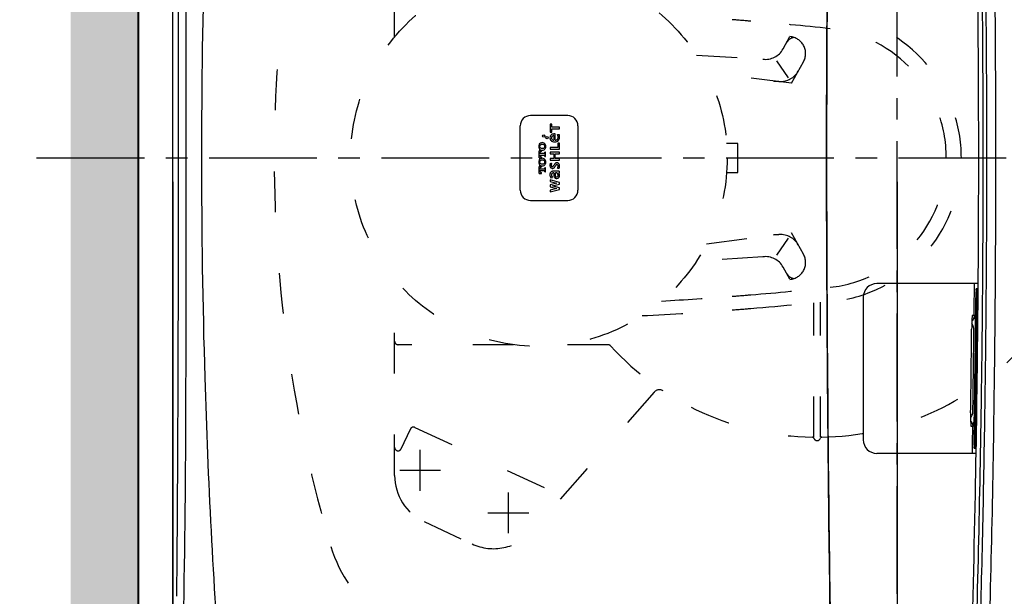
# Model space of a CAD drawing. Units: millimetres. Extents: x 927 to 3661, y 4562 to 8006.
# Drawn here: x 1182 to 1472, y 7255 to 7425 of the extents above; entities that cross this region are included whole.
import ezdxf

# ---------------------------------------------------------------- set-up
doc = ezdxf.new("R2010")
doc.units = ezdxf.units.MM
for name, pattern in [('ACAD_ISO03W100', [30, 12, -18]), ('CENTER', [50.8, 31.75, -6.35, 6.35, -6.35]), ('DASHED', [0.75, 0.5, -0.25])]:
    doc.linetypes.add(name, pattern=pattern)
for name, color, linetype in [('1', 7, 'Continuous'), ('25', 7, 'Continuous'), ('PIC15', 7, 'Continuous')]:
    doc.layers.add(name, color=color, linetype=linetype)
doc.styles.get("Standard").update_dxf_attribs({"font": 'simplex.shx'})
doc.dimstyles.new('小', dxfattribs={"dimscale": 7, "dimtxt": 3.5, "dimasz": 2.5, "dimexe": 1, "dimexo": 1, "dimgap": 1.5, "dimtad": 0, "dimtih": 1, "dimtoh": 1, "dimdsep": 46, "dimtxsty": 'Standard', "dimcen": 0, "dimclrd": 256, "dimclre": 256, "dimclrt": 2, "dimadec": 0, "dimazin": 2, "dimtp": 0.1, "dimtm": 0.1, "dimtfac": 0.71, "dimtix": 1, "dimtmove": 2, "dimatfit": 0, "dimfxl": 0, "dimlwd": -1, "dimlwe": -1, "dimarcsym": 0})

# ---------------------------------------------------------------- blocks, each defined once
blk = doc.blocks.new('*D11')
for p, q in [((1227.43, 7377.19), (1227.43, 6982.47)), ((1895.43, 7377.19), (1895.43, 6982.47)), ((1244.93, 6989.47), (1523.16, 6989.47)), ((1877.93, 6989.47), (1599.7, 6989.47))]:
    blk.add_line(p, q)
for points in [[(1244.93, 6992.39), (1244.93, 6986.56), (1227.43, 6989.47)], [(1877.93, 6992.39), (1877.93, 6986.56), (1895.43, 6989.47)]]:
    blk.add_solid(points)
at = {"layer": 'Defpoints', "color": 0}
for p in [(1227.43, 7384.19), (1895.43, 7384.19), (1227.43, 6989.47)]:
    blk.add_point(p, dxfattribs=at)
at = {"color": 2, "insert": (1561.43, 6989.47), "char_height": 24.5, "attachment_point": 5}
blk.add_mtext('{\\fSimSun|b0|i0|c0|p2;\\H1.143x;668}', dxfattribs=at)
blk = doc.blocks.new('*D12')
for p, q in [((1440.93, 7377.19), (1440.93, 7026.98)), ((1517.43, 7377.19), (1517.43, 7026.98)), ((1423.43, 7033.98), (1405.93, 7033.98)), ((1440.93, 7033.98), (1451.17, 7033.98)), ((1517.43, 7033.98), (1507.18, 7033.98)), ((1534.93, 7033.98), (1552.43, 7033.98))]:
    blk.add_line(p, q)
for points in [[(1423.43, 7036.9), (1423.43, 7031.06), (1440.93, 7033.98)], [(1534.93, 7036.9), (1534.93, 7031.06), (1517.43, 7033.98)]]:
    blk.add_solid(points)
at = {"layer": 'Defpoints', "color": 0}
for p in [(1440.93, 7384.19), (1517.43, 7384.19), (1440.93, 7033.98)]:
    blk.add_point(p, dxfattribs=at)
at = {"color": 2, "insert": (1479.18, 7033.98), "char_height": 24.5, "attachment_point": 5}
blk.add_mtext('{\\fSimSun|b0|i0|c0|p2;\\H1.143x;77}', dxfattribs=at)
blk = doc.blocks.new('*D16')
for p, q in [((1217.31, 7377.19), (1217.31, 6931.39)), ((1895.43, 7377.19), (1895.43, 6931.39)), ((1234.81, 6938.39), (1388.68, 6938.39)), ((1877.93, 6938.39), (1724.06, 6938.39))]:
    blk.add_line(p, q)
for points in [[(1234.81, 6941.3), (1234.81, 6935.47), (1217.31, 6938.39)], [(1877.93, 6941.3), (1877.93, 6935.47), (1895.43, 6938.39)]]:
    blk.add_solid(points)
at = {"layer": 'Defpoints', "color": 0}
for p in [(1217.31, 7384.19), (1895.43, 7384.19), (1217.31, 6938.39)]:
    blk.add_point(p, dxfattribs=at)
at = {"color": 2, "insert": (1556.37, 6938.39), "char_height": 24.5, "attachment_point": 5}
blk.add_mtext('{\\fSimSun|b0|i0|c0|p2;\\H1.143x;678(\\fPMingLiU|b0|i0|c136|p18;\\H0.875x;便器先端\\fSimSun|b0|i0|c134|p2;\\H1.143x;:\\fSimSun|b0|i0|c0|p2;662)}', dxfattribs=at)
blk = doc.blocks.new('*D33')
for p, q in [((1217.31, 7391.19), (1217.31, 7624.48)), ((1227.43, 7391.19), (1227.43, 7624.48)), ((1199.81, 7617.48), (1182.31, 7617.48)), ((1227.43, 7617.48), (1217.31, 7617.48)), ((1244.93, 7617.48), (1262.43, 7617.48))]:
    blk.add_line(p, q)
for points in [[(1199.81, 7620.4), (1199.81, 7614.57), (1217.31, 7617.48)], [(1244.93, 7620.4), (1244.93, 7614.57), (1227.43, 7617.48)]]:
    blk.add_solid(points)
at = {"layer": 'Defpoints', "color": 0}
for p in [(1217.31, 7617.48), (1217.31, 7384.19), (1227.43, 7384.19)]:
    blk.add_point(p, dxfattribs=at)
at = {"color": 2, "insert": (1242.08, 7635.07), "char_height": 24.5, "attachment_point": 5}
blk.add_mtext('10', dxfattribs=at)

msp = doc.modelspace()

# ---------------------------------------------------------------- hatches: boundary and pattern name
h = msp.add_hatch()
h.set_pattern_fill('DOTS', color=1, scale=6, style=0)
h.paths.add_polyline_path([(1832.426, 7779.187), (1217.313, 7779.187), (1217.313, 7759.187), (1830.926, 7759.187), (1830.426, 7760.187), (1831.426, 7760.187), (1831.426, 7764.187), (1832.426, 7767.187)])
h.paths.add_polyline_path([(1892.426, 7779.187), (1838.426, 7779.187), (1838.426, 7767.187), (1839.426, 7764.187), (1839.426, 7760.187), (1840.426, 7760.187), (1839.926, 7759.187), (1890.926, 7759.187), (1890.426, 7760.187), (1891.426, 7760.187), (1891.426, 7764.187), (1892.426, 7767.187)])
h.paths.add_polyline_path([(1952.426, 7779.187), (1898.426, 7779.187), (1898.426, 7767.187), (1899.426, 7764.187), (1899.426, 7760.187), (1900.426, 7760.187), (1899.926, 7759.187), (1950.926, 7759.187), (1950.426, 7760.187), (1951.426, 7760.187), (1951.426, 7764.187), (1952.426, 7767.187)])
h.paths.add_polyline_path([(2067.313, 7779.187), (1958.426, 7779.187), (1958.426, 7767.187), (1959.426, 7764.187), (1959.426, 7760.187), (1960.426, 7760.187), (1959.926, 7759.187), (2067.313, 7759.187)])
h.paths.add_polyline_path([(1217.313, 7779.187), (1197.313, 7779.187), (1197.313, 7384.187), (1217.313, 7384.187)])
h.paths.add_polyline_path([(1217.313, 7384.187), (1197.313, 7384.187), (1197.313, 7009.187), (1217.313, 7009.187), (1217.313, 7077.062), (1206.813, 7077.062), (1205.313, 7077.387), (1205.313, 7078.287), (1206.813, 7078.612), (1217.313, 7078.612), (1217.313, 7089.762), (1206.813, 7089.762), (1205.313, 7090.087), (1205.313, 7090.987), (1206.813, 7091.312), (1217.313, 7091.312), (1217.313, 7123.677), (1210.513, 7123.889), (1209.313, 7125.089), (1209.313, 7143.285), (1210.513, 7144.484), (1217.313, 7144.697)])

# ---------------------------------------------------------------- linework, layer by layer
at = {"color": 7}
for p, q in [((1227.426, 7384.187), (1227.426, 7537.572)), ((1343.813, 7396.687), (1332.813, 7396.687)), ((1329.813, 7374.687), (1329.813, 7393.687)), ((1346.813, 7393.687), (1346.813, 7374.687)), ((1227.426, 7230.801), (1227.426, 7384.187)), ((1332.813, 7371.687), (1343.813, 7371.687)), ((1464.79, 7347.187), (1434.926, 7347.187)), ((1464.242, 7345.687), (1464.411, 7345.687)), ((1430.926, 7343.187), (1430.926, 7301.187)), ((1463.713, 7337.768), (1463.057, 7337.768)), ((1462.657, 7305.155), (1463.275, 7305.155)), ((1464.17, 7297.187), (1434.926, 7297.187))]:
    msp.add_line(p, q, dxfattribs=at)
for centre, radius, start, end in [((1332.813, 7393.687), 3, 90, 180), ((1343.813, 7393.687), 3, 0, 90), ((1332.813, 7374.687), 3, 180, 270), ((1343.813, 7374.687), 3, 270, 0), ((1434.926, 7343.187), 4, 90, 180), ((1464.249, 7345.639), 0.0485, 97.42094, 186.52308), ((1464.409, 7345.648), 0.0389, 12.86526, 87.02709), ((1463.098, 7337.725), 0.0663, 149.21035, 169.68079), ((1463.057, 7337.749), 0.0188, 89.80117, 149.59399), ((1463.71, 7337.728), 0.0405, 33.55631, 86.74289), ((1434.926, 7301.187), 4, 180, 270), ((1463.653, 7298.736), 0.0493, 171.45358, 262.18929), ((1463.813, 7298.716), 0.0297, 267.63256, 343.36976), ((1463.709, 7298.748), 0.138, 342.98274, 4.57622)]:
    msp.add_arc(centre, radius, start, end, dxfattribs=at)
at = {"layer": '1', "color": 2, "linetype": 'CENTER'}
for p, q in [((1440.926, 7154.187), (1440.926, 7614.187)), ((1187.313, 7384.187), (1925.721, 7384.187))]:
    msp.add_line(p, q, dxfattribs=at)
at = {"layer": '1', "color": 7}
for p, q in [((1339.11, 7394.187), (1338.64, 7394.187)), ((1338.64, 7394.187), (1338.64, 7391.837)), ((1339.11, 7393.27), (1339.11, 7394.187)), ((1341.363, 7393.27), (1339.11, 7393.27)), ((1341.363, 7392.754), (1341.363, 7393.27)), ((1338.64, 7391.837), (1339.11, 7391.837)), ((1339.11, 7391.837), (1339.11, 7392.754)), ((1339.11, 7392.754), (1341.363, 7392.754)), ((1339.741, 7390.809), (1339.741, 7389.446)), ((1340.145, 7389.446), (1340.145, 7391.295)), ((1340.77, 7391.13), (1341.281, 7391.081)), ((1341.363, 7388.536), (1340.893, 7388.536)), ((1340.893, 7388.536), (1340.893, 7387.301)), ((1341.363, 7386.785), (1341.363, 7388.536)), ((1336.115, 7386.34), (1335.383, 7386.34)), ((1335.383, 7384.273), (1335.383, 7386.34)), ((1335.622, 7385.694), (1335.622, 7385.546)), ((1336.943, 7385.546), (1335.622, 7385.546)), ((1335.622, 7385.067), (1335.622, 7384.919)), ((1335.622, 7385.067), (1336.943, 7385.067)), ((1336.083, 7386.079), (1336.115, 7386.079)), ((1336.115, 7386.079), (1336.115, 7386.34)), ((1337.052, 7385.67), (1337.052, 7385.939)), ((1337.283, 7385.939), (1337.052, 7385.939)), ((1337.052, 7384.674), (1337.052, 7384.943)), ((1337.052, 7384.674), (1337.283, 7384.674)), ((1337.283, 7384.674), (1337.283, 7385.939)), ((1340.893, 7387.301), (1338.648, 7387.301)), ((1338.648, 7387.301), (1338.648, 7386.785)), ((1338.648, 7386.785), (1341.363, 7386.785)), ((1341.363, 7385.887), (1338.648, 7385.887)), ((1338.648, 7385.887), (1338.648, 7385.371)), ((1338.648, 7385.371), (1339.686, 7385.371)), ((1339.686, 7385.371), (1339.686, 7384.061)), ((1340.155, 7384.061), (1340.155, 7385.371)), ((1340.155, 7385.371), (1341.363, 7385.371)), ((1341.363, 7385.371), (1341.363, 7385.887)), ((1335.383, 7384.273), (1336.115, 7384.273)), ((1336.115, 7381.729), (1335.383, 7381.729)), ((1335.383, 7379.663), (1335.383, 7381.729)), ((1336.115, 7384.534), (1336.083, 7384.534)), ((1336.115, 7384.273), (1336.115, 7384.534)), ((1336.115, 7381.469), (1336.115, 7381.729)), ((1339.686, 7384.061), (1338.648, 7384.061)), ((1338.648, 7384.061), (1338.648, 7383.546)), ((1338.648, 7383.546), (1341.363, 7383.546)), ((1338.664, 7382.631), (1339.103, 7382.597)), ((1341.363, 7384.061), (1340.155, 7384.061)), ((1341.363, 7383.546), (1341.363, 7384.061)), ((1335.383, 7379.663), (1336.115, 7379.663)), ((1335.622, 7381.084), (1335.622, 7380.936)), ((1336.943, 7380.936), (1335.622, 7380.936)), ((1335.622, 7380.456), (1335.622, 7380.308)), ((1335.622, 7380.456), (1336.943, 7380.456)), ((1336.083, 7381.469), (1336.115, 7381.469)), ((1336.115, 7379.923), (1336.083, 7379.923)), ((1336.115, 7379.663), (1336.115, 7379.923)), ((1337.052, 7381.06), (1337.052, 7381.329)), ((1337.283, 7381.329), (1337.052, 7381.329)), ((1337.052, 7380.063), (1337.052, 7380.332)), ((1337.052, 7380.063), (1337.283, 7380.063)), ((1337.283, 7380.063), (1337.283, 7381.329)), ((1341.211, 7380.304), (1339.681, 7380.309)), ((1340.1, 7379.802), (1340.34, 7379.802)), ((1340.832, 7381.175), (1341.281, 7381.156)), ((1341.063, 7379.832), (1341.063, 7379.843)), ((1341.063, 7379.843), (1341.363, 7379.843)), ((1341.363, 7379.843), (1341.363, 7380.307)), ((1341.363, 7377.017), (1338.641, 7377.749)), ((1338.641, 7377.749), (1338.641, 7377.264)), ((1338.641, 7377.264), (1340.63, 7376.762)), ((1338.648, 7376.249), (1338.641, 7376.253)), ((1338.641, 7376.253), (1338.641, 7375.682)), ((1340.63, 7376.754), (1338.648, 7376.249)), ((1338.833, 7378.327), (1339.305, 7378.427)), ((1339.234, 7375.968), (1341.363, 7376.516)), ((1341.363, 7375.419), (1339.234, 7375.968)), ((1340.63, 7376.762), (1340.63, 7376.754)), ((1341.363, 7376.516), (1341.363, 7377.017)), ((1338.641, 7375.682), (1338.648, 7375.686)), ((1340.63, 7375.171), (1338.641, 7374.671)), ((1338.641, 7374.187), (1341.363, 7374.919)), ((1338.641, 7374.671), (1338.641, 7374.187)), ((1338.648, 7375.686), (1340.63, 7375.18)), ((1340.63, 7375.18), (1340.63, 7375.171)), ((1341.363, 7374.919), (1341.363, 7375.419)), ((1463.646, 7298.687), (1463.811, 7298.687))]:
    msp.add_line(p, q, dxfattribs=at)
at = {"layer": '1', "color": 6, "linetype": 'ACAD_ISO03W100'}
for p, q in [((1393.913, 7388.437), (1390.65, 7388.437)), ((1393.913, 7379.937), (1393.913, 7388.437)), ((1390.65, 7379.937), (1393.913, 7379.937)), ((1300.313, 7286.187), (1300.313, 7298.187)), ((1294.313, 7292.187), (1306.313, 7292.187)), ((1326.313, 7273.687), (1326.313, 7285.687)), ((1320.313, 7279.687), (1332.313, 7279.687))]:
    msp.add_line(p, q, dxfattribs=at)
msp.add_circle((1335.313, 7384.187), 55.5, dxfattribs=at)
at = {"layer": '1', "color": 7}
for centre in [(1336.752, 7390.661), (1337.707, 7390.155)]:
    msp.add_circle(centre, 0.338, dxfattribs=at)
for centre, radius, start, end in [((11851.6, 7369.53), 10431.522, 179.307824, 179.9194983), ((11724.227, 7369.942), 10304.25, 179.3168721, 179.9207935), ((-3535.1, 7384.187), 5000.028, 0.000003, 1.134754), ((-3536.213, 7384.186), 5003.544, 0.000004, 0.860362), ((-3809.379, 7383.933), 5279.367, 0.002751, 0.780309), ((-3400.292, 7384.189), 4866.551, 359.999974, 0.820044), ((-15137.48, 7384.182), 16366.618, 0.0000181, 0.2333888), ((-23738.115, 7398.645), 24969.487, 359.9668247, 0.1199926), ((3372.463, 7384.252), 2136.581, 178.267674, 180.001756), ((1340.054, 7390.144), 1.477, 169.94123, 191.54997), ((1339.625, 7390.22), 1.042, 115.76455, 169.94123), ((1339.634, 7390.164), 0.608, 124.63558, 172.25477), ((1339.83, 7389.797), 1.512, 94.95644, 115.76455), ((1339.752, 7389.993), 0.816, 90.81204, 124.63558), ((1339.882, 7389.199), 2.113, 82.82456, 94.95644), ((1340.101, 7390.645), 0.826, 22.52443, 35.92797), ((1339.469, 7390.383), 1.51, 6.88776, 22.52443), ((1338.881, 7390.312), 2.102, 0, 6.88776), ((1339.505, 7390.356), 1.919, 6.13995, 22.2054), ((1338.91, 7390.292), 2.517, 358.32057, 6.13995), ((1336.954, 7387.604), 1.659, 162.29956, 197.70044), ((1336.096, 7387.878), 0.758, 136.66131, 162.29956), ((1336.141, 7387.604), 0.599, 163.49702, 196.50298), ((1336.251, 7387.732), 0.971, 102.1236, 136.66131), ((1336.035, 7387.636), 0.488, 117.84609, 163.49702), ((1336.124, 7387.467), 0.679, 105.31715, 117.84609), ((1336.326, 7386.728), 1.446, 74.68285, 105.31715), ((1336.326, 7387.382), 1.329, 77.8764, 102.1236), ((1336.402, 7387.732), 0.971, 43.33869, 77.8764), ((1336.529, 7387.467), 0.679, 62.15391, 74.68285), ((1336.618, 7387.636), 0.488, 16.50298, 62.15391), ((1336.512, 7387.604), 0.599, 343.49702, 16.50298), ((1336.557, 7387.878), 0.758, 17.70044, 43.33869), ((1335.699, 7387.604), 1.659, 342.29956, 17.70044), ((1339.655, 7390.063), 1.07, 191.54997, 237.5244), ((1339.834, 7390.137), 0.809, 172.25477, 191.54538), ((1339.649, 7390.099), 0.621, 191.54538, 240.38117), ((1339.836, 7390.347), 1.407, 237.5244, 260.46476), ((1339.776, 7390.323), 0.878, 240.38117, 267.69151), ((1339.959, 7391.082), 2.152, 260.46476, 280.15758), ((1340.115, 7390.423), 0.977, 271.76884, 295.90277), ((1340.073, 7390.446), 1.505, 280.15758, 301.54643), ((1340.212, 7390.223), 0.755, 295.90277, 340.00189), ((1340.267, 7390.129), 1.134, 301.54643, 338.37538), ((1339.967, 7390.312), 1.016, 340.00189, 0), ((1339.933, 7390.262), 1.494, 338.37538, 358.32057), ((1336.096, 7387.33), 0.758, 197.70044, 223.33869), ((1336.251, 7387.477), 0.971, 223.33869, 257.8764), ((1336.035, 7387.573), 0.488, 196.50298, 242.15391), ((1336.078, 7385.694), 0.456, 166.32671, 180), ((1336.078, 7384.919), 0.456, 180, 193.67329), ((1335.952, 7385.725), 0.326, 124.33044, 166.32671), ((1335.952, 7384.888), 0.326, 193.67329, 235.66956), ((1336.022, 7385.622), 0.451, 101.6743, 124.33044), ((1336.022, 7384.991), 0.451, 235.66956, 258.3257), ((1336.124, 7387.741), 0.679, 242.15391, 254.68285), ((1336.083, 7385.326), 0.753, 90, 101.6743), ((1336.083, 7385.287), 0.753, 258.3257, 270), ((1336.326, 7388.481), 1.446, 254.68285, 285.31715), ((1336.326, 7387.826), 1.329, 257.8764, 282.1236), ((1336.402, 7387.477), 0.971, 282.1236, 316.66131), ((1336.529, 7387.741), 0.679, 285.31715, 297.84609), ((1336.618, 7387.573), 0.488, 297.84609, 343.49702), ((1336.943, 7385.685), 0.139, 270, 281.47934), ((1336.943, 7384.927), 0.139, 78.52066, 90), ((1336.951, 7385.642), 0.0955, 281.47934, 340.61787), ((1336.951, 7384.97), 0.0955, 19.38213, 78.52066), ((1336.873, 7385.67), 0.178, 340.61787, 0), ((1336.873, 7384.943), 0.178, 0, 19.38213), ((1336.557, 7387.33), 0.758, 316.66131, 342.29956), ((-15137.48, 7384.192), 16366.618, 359.7666112, 359.9999819), ((-23738.115, 7369.729), 24969.487, 359.8800074, 0.0331753), ((3372.463, 7384.121), 2136.581, 179.998244, 181.732326), ((1336.954, 7382.994), 1.659, 162.29956, 197.70044), ((1336.096, 7383.268), 0.758, 136.66131, 162.29956), ((1336.096, 7382.72), 0.758, 197.70044, 223.33869), ((1336.141, 7382.994), 0.599, 163.49702, 196.50298), ((1336.251, 7383.121), 0.971, 102.1236, 136.66131), ((1336.251, 7382.866), 0.971, 223.33869, 257.8764), ((1336.035, 7383.025), 0.488, 117.84609, 163.49702), ((1336.035, 7382.963), 0.488, 196.50298, 242.15391), ((1336.124, 7382.857), 0.679, 105.31715, 117.84609), ((1336.124, 7383.131), 0.679, 242.15391, 254.68285), ((1336.326, 7382.117), 1.446, 74.68285, 105.31715), ((1336.326, 7383.871), 1.446, 254.68285, 285.31715), ((1336.326, 7382.772), 1.329, 77.8764, 102.1236), ((1336.326, 7383.216), 1.329, 257.8764, 282.1236), ((1336.402, 7383.121), 0.971, 43.33869, 77.8764), ((1336.402, 7382.866), 0.971, 282.1236, 316.66131), ((1336.529, 7382.857), 0.679, 62.15391, 74.68285), ((1336.529, 7383.131), 0.679, 285.31715, 297.84609), ((1336.618, 7383.025), 0.488, 16.50298, 62.15391), ((1336.618, 7382.963), 0.488, 297.84609, 343.49702), ((1336.512, 7382.994), 0.599, 343.49702, 16.50298), ((1336.557, 7383.268), 0.758, 17.70044, 43.33869), ((1336.557, 7382.72), 0.758, 316.66131, 342.29956), ((1335.699, 7382.994), 1.659, 342.29956, 17.70044), ((1340.134, 7382.051), 1.567, 169.07162, 186.31487), ((1339.66, 7381.998), 1.09, 186.31487, 204.87468), ((1341.508, 7381.786), 2.966, 163.45071, 169.07162), ((1339.61, 7382.085), 0.632, 173.06707, 180), ((1339.779, 7382.085), 0.802, 180, 191.41998), ((1340.639, 7381.96), 1.669, 161.78221, 173.06707), ((1339.464, 7382.022), 0.48, 191.41998, 216.67838), ((1339.752, 7382.252), 0.736, 152.05373, 161.78221), ((1339.297, 7381.898), 0.272, 216.67838, 265.3855), ((1339.304, 7381.985), 0.359, 265.3855, 316.56591), ((1338.874, 7382.392), 0.952, 316.56591, 332.35732), ((1333.268, 7385.328), 7.28, 332.35732, 333.89335), ((1342.818, 7380.683), 3.339, 149.35497, 154.42169), ((1340.84, 7381.854), 1.041, 134.36573, 149.35497), ((1334.712, 7384.552), 6.097, 331.26173, 332.90741), ((1340.559, 7382.142), 0.638, 97.75595, 134.36573), ((1345.99, 7378.782), 6.572, 151.29928, 152.90741), ((1341.445, 7381.271), 1.389, 143.70596, 151.29928), ((1340.781, 7381.759), 0.566, 128.13417, 143.70596), ((1340.625, 7381.957), 0.314, 90, 128.13417), ((1340.594, 7381.883), 0.899, 90, 97.75595), ((1340.594, 7381.823), 0.96, 75.47496, 90), ((1340.625, 7381.861), 0.409, 78.71522, 90), ((1340.642, 7381.946), 0.323, 30.26924, 78.71522), ((1339.66, 7381.833), 1.344, 330.68877, 354.02782), ((1340.652, 7382.046), 0.73, 25.74832, 75.47496), ((1340.444, 7381.831), 0.552, 11.70877, 30.26924), ((1340.189, 7381.778), 0.813, 354.02782, 11.70877), ((1340.311, 7381.881), 1.108, 2.26012, 25.74832), ((1339.011, 7381.83), 2.409, 354.10874, 2.26012), ((11724.227, 7398.432), 10304.25, 180.0792065, 180.6831279), ((11851.6, 7398.843), 10431.522, 180.0805017, 180.692176), ((-3535.1, 7384.187), 5000.028, 358.865246, 359.999997), ((-3400.292, 7384.185), 4866.551, 359.179956, 0.000026), ((-3536.213, 7384.187), 5003.544, 359.139638, 359.999996), ((-3809.379, 7384.44), 5279.367, 359.219691, 359.997249), ((1336.078, 7381.084), 0.456, 166.32671, 180), ((1336.078, 7380.308), 0.456, 180, 193.67329), ((1335.952, 7381.114), 0.326, 124.33044, 166.32671), ((1335.952, 7380.278), 0.326, 193.67329, 235.66956), ((1336.022, 7381.011), 0.451, 101.6743, 124.33044), ((1336.022, 7380.381), 0.451, 235.66956, 258.3257), ((1336.083, 7380.715), 0.753, 90, 101.6743), ((1336.083, 7380.677), 0.753, 258.3257, 270), ((1336.943, 7381.075), 0.139, 270, 281.47934), ((1336.943, 7380.317), 0.139, 78.52066, 90), ((1336.951, 7381.032), 0.0955, 281.47934, 340.61787), ((1336.951, 7380.36), 0.0955, 19.38213, 78.52066), ((1336.873, 7381.06), 0.178, 340.61787, 0), ((1336.873, 7380.332), 0.178, 0, 19.38213), ((1340.498, 7379.227), 1.933, 171.90661, 180), ((1340.245, 7379.227), 1.68, 180, 194.95767), ((1339.731, 7379.336), 1.159, 157.38854, 171.90661), ((1340.136, 7379.198), 1.567, 194.95767, 213.77394), ((1339.386, 7379.48), 0.785, 113.70648, 157.38854), ((1339.307, 7381.835), 0.701, 204.87468, 254.83075), ((1340.5, 7379.15), 1.472, 173.48891, 180), ((1339.924, 7379.15), 0.897, 180, 186.89128), ((1340.183, 7379.182), 1.158, 186.89128, 220.69852), ((1339.699, 7379.242), 0.667, 153.38831, 173.48891), ((1339.55, 7379.108), 1.192, 98.56059, 113.70648), ((1339.47, 7379.356), 0.411, 119.39088, 153.38831), ((1339.388, 7382.132), 1.01, 254.83075, 272.54072), ((1339.572, 7379.176), 0.618, 97.81432, 119.39088), ((1339.675, 7378.274), 2.034, 89.83672, 98.56059), ((1339.407, 7381.709), 0.586, 272.54072, 311.53975), ((1339.693, 7378.296), 1.506, 90, 97.81432), ((1360.62, 7379.286), 20.938, 179.34079, 180), ((1341.35, 7379.286), 1.668, 180, 194.70705), ((1345.618, 7379.459), 5.935, 176.6829, 179.34079), ((1340.919, 7379.173), 1.222, 194.70705, 213.09456), ((1339.154, 7381.994), 0.966, 311.53975, 325.46148), ((1338.279, 7382.596), 2.028, 325.46148, 331.26173), ((1345.719, 7379.355), 5.636, 175.45163, 179.28889), ((1342.284, 7379.398), 2.202, 179.28889, 187.0471), ((1340.943, 7379.232), 0.85, 187.0471, 211.96166), ((1340.55, 7378.986), 0.386, 211.96166, 253.98996), ((1340.34, 7379.347), 0.455, 70.40729, 90), ((1340.234, 7379.051), 0.769, 20.85437, 70.40729), ((1340.516, 7379.036), 0.469, 315.48334, 340.11533), ((1340.351, 7379.096), 0.645, 340.11533, 20.85437), ((1340.62, 7379.19), 0.781, 33.65322, 55.43691), ((1341.222, 7384.151), 3.847, 269.83672, 272.10265), ((1340.466, 7379.043), 0.96, 325.69963, 354.75109), ((1340.499, 7379.109), 0.926, 7.63975, 33.65322), ((1340.2, 7381.707), 1.214, 332.99987, 354.10874), ((1340.192, 7379.068), 1.235, 354.75109, 7.63975), ((1340.551, 7378.933), 0.783, 213.09456, 260.26211), ((1340.579, 7379.096), 0.948, 260.26211, 274.51238), ((1340.58, 7379.093), 0.497, 253.98996, 272.65627), ((1340.586, 7378.967), 0.371, 272.65627, 315.48334), ((1340.589, 7378.961), 0.813, 274.51238, 325.55985), ((-3535.999, 7384.194), 4999.809, 359.467975, 359.575912), ((1396.454, 7345.2), 67.698, 358.737, 359.63227), ((1468.008, 7344.648), 3.858, 170.59589, 178.25941), ((1461.092, 7345.449), 3.114, 356.86552, 3.39455), ((1466.022, 7345.292), 1.595, 172.70332, 192.3532), ((1463.989, 7345.597), 0.462, 347.10735, 7.38616), ((1460.38, 7344.549), 4.103, 358.16154, 5.6111), ((1506.769, 7343.576), 42.297, 178.85964, 180.55064), ((-3399.469, 7384.198), 4863.774, 359.269486, 359.523018), ((-3399.386, 7384.198), 4864.033, 359.269518, 359.516693), ((1538.646, 7333.218), 75.796, 177.81129, 179.58524), ((1461.304, 7334.048), 2.082, 24.76975, 40.73166), ((1491.572, 7335.069), 28.686, 175.64368, 177.91315), ((1461.716, 7337.783), 1.995, 306.68859, 325.95004), ((1469.657, 7336.715), 6.709, 172.513, 175.44486), ((1463.818, 7337.482), 0.82, 166.56732, 172.49838), ((1461.3, 7338.024), 1.756, 348.43567, 350.57967), ((1461.709, 7337.788), 2.004, 325.9541, 359.44116), ((1463.166, 7337.437), 0.658, 10.32625, 28.41559), ((1448.517, 7334.835), 15.535, 7.45408, 10.08519), ((1447.392, 7335.23), 16.608, 0.40381, 5.59844), ((1407.536, 7334.399), 56.472, 359.33824, 0.96211), ((-3664.282, 7384.455), 5127.385, 359.158549, 359.433577), ((1458.707, 7332.617), 5.044, 20.89754, 27.17714), ((-4891.474, 7406.832), 6355.429, 359.119658, 359.3414607), ((1462.052, 7333.839), 1.485, 357.99358, 22.87179), ((-3106.881, 7382.823), 4571.149, 359.076239, 359.384856), ((-3400.039, 7384.205), 4864.344, 359.016721, 359.269487), ((-3399.948, 7384.205), 4864.595, 359.021504, 359.269518), ((3285.058, 7381.118), 2049.125, 181.722283, 184.252605), ((-14783.844, 7382.555), 16012.979, 359.5438894, 359.7673141), ((-2669.501, 7322.561), 3900.821, 358.960802, 359.924725), ((-3402.616, 7384.217), 4868.876, 358.102714, 359.179962), ((-3405.739, 7378.688), 4875.687, 358.194894, 359.222679), ((1543.681, 7307.881), 81.141, 179.09938, 180.73677), ((1461.744, 7309.247), 1.462, 348.42356, 357.59929), ((1405.024, 7310.061), 58.658, 357.81548, 359.08721), ((1460.473, 7309.249), 2.618, 322.29866, 332.64723), ((1484.277, 7306.986), 21.731, 180.38907, 184.19263), ((1461.275, 7305.187), 2, 359.08956, 50.48343), ((1457.602, 7310.893), 5.925, 331.28468, 337.15921), ((1461.185, 7309.386), 2.038, 337.10026, 347.74959), ((1444.901, 7308.94), 18.824, 349.25762, 351.69589), ((1441.713, 7308.533), 21.937, 353.95049, 358.15056), ((-4082.968, 7394.73), 5550.396, 358.38215, 359.115565), ((1463.654, 7305.467), 1.052, 183.84377, 191.60882), ((1462.969, 7305.276), 0.346, 183.27532, 198.01185), ((1462.664, 7305.179), 0.0265, 204.25526, 230.61873), ((1462.658, 7305.173), 0.0175, 232.46484, 268.96051), ((-3537.032, 7384.206), 5000.842, 359.002952, 359.09426), ((1463.273, 7305.195), 0.0395, 272.94967, 323.00675), ((1463.075, 7305.337), 0.283, 324.03073, 337.90492), ((1462.159, 7305.679), 1.261, 339.17768, 348.68275), ((1395.15, 7300.952), 68.438, 358.90439, 359.81367), ((1372.151, 7302.614), 91.798, 358.13891, 359.07489), ((1466.878, 7299.616), 3.302, 179.52064, 188.7687), ((1460.425, 7299.021), 3.191, 355.00418, 1.64894), ((1465.002, 7298.906), 1.165, 170.09433, 187.21983), ((1460.919, 7299.632), 2.983, 349.85164, 0.02353), ((-3535.038, 7384.186), 4999.965, 358.179357, 358.865243), ((15173.336, 7443.269), 13753.649, 180.6985922, 180.9078969), ((15612.801, 7447.341), 14193.034, 180.7045187, 180.8962615)]:
    msp.add_arc(centre, radius, start, end, dxfattribs=at)
at = {"layer": '1', "color": 6, "linetype": 'ACAD_ISO03W100'}
for centre, start, end in [((1417.058, 7384.177), 0.01506, 83.93055), ((1417.058, 7384.197), 276.06945, 359.98494)]:
    msp.add_arc(centre, 38.32, start, end, dxfattribs=at)
at = {"layer": '25', "color": 5, "lineweight": 40}
msp.add_line((1217.313, 7009.187), (1217.313, 7759.187), dxfattribs=at)
at = {"layer": 'PIC15', "color": 6, "linetype": 'ACAD_ISO03W100'}
for p, q in [((1292.813, 7419.88), (1292.813, 7477.674)), ((1407.272, 7416.301), (1409.312, 7419.927)), ((1381.795, 7414.513), (1401.313, 7413.289)), ((1405.313, 7412.821), (1408.806, 7407.776)), ((1409.737, 7406.187), (1413.285, 7412.489)), ((1409.737, 7406.187), (1384.724, 7409.461)), ((1384.724, 7358.912), (1409.737, 7362.187)), ((1413.285, 7355.884), (1409.737, 7362.187)), ((1408.806, 7360.598), (1405.313, 7355.552)), ((1401.313, 7355.085), (1381.795, 7353.86)), ((1409.312, 7348.447), (1407.272, 7352.072)), ((1292.813, 7290.7), (1292.813, 7348.494)), ((1416.313, 7301.943), (1416.313, 7341.558)), ((1418.313, 7301.943), (1418.313, 7341.691)), ((1327.88, 7329.187), (1293.813, 7329.187)), ((1355.713, 7329.187), (1342.746, 7329.187)), ((1369.336, 7315.238), (1333.211, 7274.196)), ((1294.719, 7298.514), (1297.446, 7304.361)), ((1298.775, 7304.845), (1342.316, 7284.541)), ((1301.474, 7277.105), (1315.612, 7270.512))]:
    msp.add_line(p, q, dxfattribs=at)
at = {"layer": 'PIC15', "color": 7, "linetype": 'ACAD_ISO03W100'}
for centre, radius, start, end in [((1657.313, 7384.187), 400, 163.37472, 196.62528), ((1415.895, 7301.449), 0.5, 18.97939, 89.01782), ((1417.313, 7301.937), 1, 198.97939, 341.02061), ((1312.362, 7281.187), 40, 196.62528, 270)]:
    msp.add_arc(centre, radius, start, end, dxfattribs=at)
at = {"layer": 'PIC15', "color": 6, "linetype": 'ACAD_ISO03W100'}
for centre, radius, start, end in [((1417.313, 7384.187), 82.25, 3.23726, 89.01782), ((1417.313, 7384.179), 42.5, 0.00994, 78.09387), ((1315.376, 6427.887), 1000, 85.271313, 85.587447), ((1315.376, 6427.887), 1000, 83.93055, 85.271313), ((1410.964, 7416.746), 3, 99.74348, 150.62764), ((1408.928, 7414.942), 5, 330.62764, 85.58438), ((1402.043, 7419.244), 6, 263.00657, 330.62764), ((1406.543, 7412.744), 6, 266.305, 330.62764), ((1415.823, 7556.445), 150, 265.66792, 266.305), ((1417.313, 7384.194), 42.5, 281.90613, 359.99006), ((1417.313, 7384.187), 82.25, 270.98218, 356.76274), ((1415.823, 7211.929), 150, 93.695, 94.33208), ((1406.543, 7355.629), 6, 29.37236, 93.695), ((1408.928, 7353.432), 5, 274.41562, 29.37236), ((1402.043, 7349.129), 6, 29.37236, 96.99343), ((1410.964, 7351.628), 3, 209.37236, 260.25652), ((1315.376, 8340.486), 1000, 274.728687, 276.06945), ((1315.376, 8340.486), 1000, 273.214247, 274.412553), ((1315.376, 8340.486), 1000, 274.412553, 274.728687), ((1315.376, 8340.486), 1004, 274.709805, 276.330567), ((1315.376, 8340.486), 1004, 272.873458, 274.394939), ((1315.376, 8340.486), 1004, 274.394939, 274.709805), ((1293.813, 7330.187), 1, 180, 270), ((1355.713, 7328.187), 1, 42.27368, 90), ((1417.313, 7384.187), 82.25, 222.27368, 269.01782), ((1370.838, 7313.916), 2, 58.02242, 138.64527), ((1298.352, 7303.938), 1, 65, 155), ((1293.813, 7298.937), 1, 180, 335), ((1307.813, 7290.7), 15, 180, 245), ((1321.951, 7284.107), 15, 245, 318.64527)]:
    msp.add_arc(centre, radius, start, end, dxfattribs=at)
at = {"layer": 'PIC15', "color": 7, "linetype": 'DASHED'}
msp.add_arc((1418.732, 7301.449), 0.5, 90.98218, 161.02061, dxfattribs=at)

# ---------------------------------------------------------------- dimensions: what is measured, and where the dimension line sits
at = {"color": 1}
dim = msp.add_linear_dim(base=(1217.313, 7617.482), p1=(1227.426, 7384.187), p2=(1217.313, 7384.187), text='10', dimstyle='小', dxfattribs=at)
dim.commit()
dim.dimension.update_dxf_attribs({"geometry": '*D33', "text_midpoint": (1242.083, 7635.069), "dimtype": 160})
dim = msp.add_linear_dim(base=(1217.313, 6938.385), p1=(1895.426, 7384.187), p2=(1217.313, 7384.187), text='{\\fSimSun|b0|i0|c0|p2;\\H1.143x;678(\\fPMingLiU|b0|i0|c136|p18;\\H0.875x;便器先端\\fSimSun|b0|i0|c134|p2;\\H1.143x;:\\fSimSun|b0|i0|c0|p2;662)}', dimstyle='小', dxfattribs=at)
dim.commit()
dim.dimension.update_dxf_attribs({"geometry": '*D16', "text_midpoint": (1556.369, 6938.385)})
for base, p1, p2, text, picture, middle in [((1227.426, 6989.475), (1895.426, 7384.187), (1227.426, 7384.187), '{\\fSimSun|b0|i0|c0|p2;\\H1.143x;<>}', '*D11', (1561.426, 6989.475)), ((1440.926, 7033.979), (1517.426, 7384.187), (1440.926, 7384.187), '{\\fSimSun|b0|i0|c0|p2;\\H1.143x;77}', '*D12', (1479.176, 7033.979))]:
    dim = msp.add_linear_dim(base=base, p1=p1, p2=p2, angle=180, text=text, dimstyle='小', dxfattribs=at)
    dim.commit()
    dim.dimension.update_dxf_attribs({"geometry": picture, "text_midpoint": middle})

doc.saveas('drawing.dxf')
